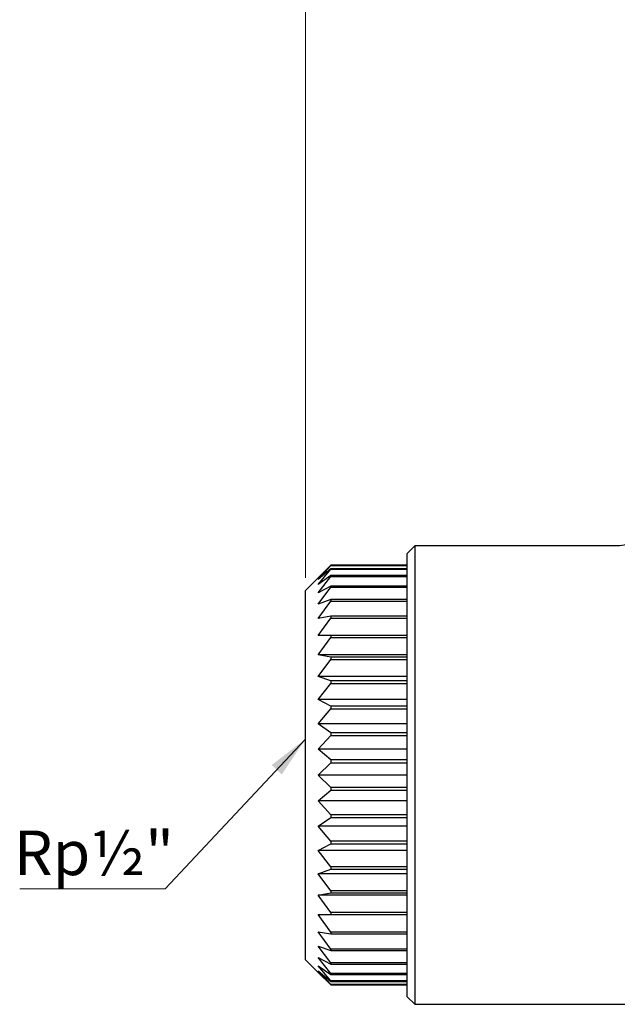
# Model space of a CAD drawing. Units: millimetres. Extents: x 10 to 416, y 10 to 287.
# Drawn here: x 131 to 178, y 130 to 208 of the extents above; entities that cross this region are included whole.
import ezdxf

# ---------------------------------------------------------------- set-up
doc = ezdxf.new("R2010")
doc.units = ezdxf.units.MM
doc.styles.add('SLDTEXTSTYLE1', font='TXT', dxfattribs={"width": 0.75})
doc.dimstyles.new('SLDDIMSTYLE0', dxfattribs={"dimtxt": 3.5, "dimasz": 3.302, "dimexe": 0, "dimexo": 0.0625, "dimgap": 0.875, "dimtad": 1, "dimdec": 0, "dimlfac": 0.5, "dimrnd": 1e-09, "dimzin": 12, "dimdsep": 46, "dimtxsty": 'SLDTEXTSTYLE1', "dimsah": 1, "dimcen": 0.09, "dimadec": 0, "dimazin": 3, "dimtfac": 1, "dimtdec": 0, "dimtofl": 0, "dimtmove": 0, "dimatfit": 3, "dimfxl": 1, "dimfrac": 2, "dimtolj": 1, "dimtzin": 12, "dimarcsym": 0})
doc.dimstyles.new('SLDDIMSTYLE1', dxfattribs={"dimtxt": 0.18, "dimasz": 3.302, "dimexe": 0, "dimexo": 0.0625, "dimgap": 0, "dimtad": 0, "dimtih": 1, "dimtoh": 1, "dimdec": 0, "dimrnd": 1e-09, "dimzin": 0, "dimdsep": 46, "dimtxsty": 'Standard', "dimsah": 1, "dimcen": 0.09, "dimadec": 0, "dimazin": 0, "dimtfac": 3.302, "dimtdec": 0, "dimtofl": 0, "dimtmove": 0, "dimatfit": 3, "dimfxl": 1, "dimfrac": 2, "dimtolj": 1, "dimtzin": 0, "dimarcsym": 0})

# ---------------------------------------------------------------- blocks, each defined once
blk = doc.blocks.new('_D')
at = {"color": 150, "linetype": 'Continuous', "lineweight": 0}
for p, q in [((153.608, 163.997), (153.608, 256.403)), ((263.608, 198.497), (263.608, 256.403)), ((153.608, 255.403), (263.608, 255.403))]:
    blk.add_line(p, q, dxfattribs=at)
at = {"color": 150, "linetype": 'Continuous', "lineweight": 18}
for points in [[(153.608, 255.403), (156.91, 254.895), (156.91, 255.911)], [(263.608, 255.403), (260.306, 255.911), (260.306, 254.895)]]:
    blk.add_solid(points, dxfattribs=at)
at = {"color": 150, "linetype": 'Continuous', "lineweight": 18, "insert": (206.022, 259.915), "char_height": 3.5, "attachment_point": 1, "style": 'SLDTEXTSTYLE1'}
blk.add_mtext('55', dxfattribs=at)
blk = doc.blocks.new('SW_NOTE_0_4')
at = {"color": 0, "linetype": 'Continuous', "lineweight": 0}
blk.add_line((-11.425, 0), (0, 0), dxfattribs=at)
at = {"color": 0, "linetype": 'Continuous', "lineweight": 0, "insert": (-11.871, 4.579), "char_height": 3.5, "attachment_point": 1, "style": 'SLDTEXTSTYLE1'}
blk.add_mtext('Rp½"', dxfattribs=at)

msp = doc.modelspace()

# ---------------------------------------------------------------- linework, layer by layer
at = {"color": 7, "linetype": 'Continuous', "lineweight": 25}
for p, q in [((162.208, 166.497), (161.608, 165.897)), ((178.109, 166.497), (162.208, 166.497)), ((162.208, 166.497), (162.208, 148.497)), ((161.608, 131.097), (161.608, 165.897)), ((155.608, 164.969), (154.608, 163.997)), ((154.608, 163.865), (155.608, 164.955)), ((155.608, 164.701), (154.608, 163.865)), ((155.608, 164.969), (155.608, 164.955)), ((161.608, 164.969), (155.608, 164.969)), ((155.608, 164.955), (161.608, 164.955)), ((155.608, 164.701), (155.608, 164.659)), ((161.608, 164.701), (155.608, 164.701)), ((154.608, 163.997), (153.608, 162.997)), ((154.608, 163.469), (155.608, 164.659)), ((155.608, 164.156), (154.608, 163.469)), ((154.608, 162.817), (155.608, 164.087)), ((155.608, 164.659), (161.608, 164.659)), ((155.608, 164.156), (155.608, 164.087)), ((161.608, 164.156), (155.608, 164.156)), ((155.608, 164.087), (161.608, 164.087)), ((155.608, 163.343), (154.608, 162.817)), ((154.608, 161.921), (155.608, 163.248)), ((155.608, 163.343), (155.608, 163.248)), ((161.608, 163.343), (155.608, 163.343)), ((155.608, 163.248), (161.608, 163.248)), ((153.608, 133.997), (153.608, 162.997)), ((155.608, 162.276), (154.608, 161.921)), ((154.608, 160.794), (155.608, 162.156)), ((155.608, 162.276), (155.608, 162.156)), ((161.608, 162.276), (155.608, 162.276)), ((155.608, 162.156), (161.608, 162.156)), ((155.608, 160.974), (154.608, 160.794)), ((154.608, 159.457), (155.608, 160.831)), ((155.608, 160.974), (155.608, 160.831)), ((161.608, 160.974), (155.608, 160.974)), ((155.608, 160.831), (161.608, 160.831)), ((155.608, 159.457), (154.608, 159.457)), ((154.608, 157.933), (155.608, 159.295)), ((155.608, 159.457), (155.608, 159.295)), ((161.608, 159.457), (155.608, 159.457)), ((155.608, 159.295), (161.608, 159.295)), ((155.608, 157.754), (154.608, 157.933)), ((161.608, 157.933), (154.608, 157.933)), ((155.608, 157.754), (155.608, 157.574)), ((161.608, 157.754), (155.608, 157.754)), ((154.608, 156.247), (155.608, 157.574)), ((155.608, 157.574), (161.608, 157.574)), ((155.608, 155.892), (154.608, 156.247)), ((161.608, 156.247), (154.608, 156.247)), ((154.608, 154.429), (155.608, 155.698)), ((155.608, 155.892), (155.608, 155.698)), ((161.608, 155.892), (155.608, 155.892)), ((155.608, 155.698), (161.608, 155.698)), ((155.608, 153.903), (154.608, 154.429)), ((161.608, 154.429), (154.608, 154.429)), ((155.608, 153.903), (155.608, 153.699)), ((161.608, 153.903), (155.608, 153.903)), ((154.608, 152.509), (155.608, 153.699)), ((155.608, 153.699), (161.608, 153.699)), ((155.608, 151.822), (154.608, 152.509)), ((161.608, 152.509), (154.608, 152.509)), ((154.608, 150.52), (155.608, 151.61)), ((155.608, 151.822), (155.608, 151.61)), ((161.608, 151.822), (155.608, 151.822)), ((155.608, 151.61), (161.608, 151.61)), ((155.608, 149.684), (154.608, 150.52)), ((161.608, 150.52), (154.608, 150.52)), ((154.608, 148.497), (155.608, 149.469)), ((155.608, 149.684), (155.608, 149.469)), ((161.608, 149.684), (155.608, 149.684)), ((155.608, 149.469), (161.608, 149.469)), ((155.608, 147.526), (154.608, 148.497)), ((161.608, 148.497), (154.608, 148.497)), ((162.208, 148.497), (162.208, 130.497)), ((154.608, 146.474), (155.608, 147.31)), ((161.608, 147.526), (155.608, 147.526)), ((155.608, 147.526), (155.608, 147.31)), ((155.608, 147.31), (161.608, 147.31)), ((155.608, 145.384), (154.608, 146.474)), ((161.608, 146.474), (154.608, 146.474)), ((155.608, 145.384), (155.608, 145.173)), ((161.608, 145.384), (155.608, 145.384)), ((154.608, 144.486), (155.608, 145.173)), ((155.608, 145.173), (161.608, 145.173)), ((155.608, 143.296), (154.608, 144.486)), ((161.608, 144.486), (154.608, 144.486)), ((154.608, 142.566), (155.608, 143.091)), ((155.608, 143.296), (155.608, 143.091)), ((161.608, 143.296), (155.608, 143.296)), ((155.608, 143.091), (161.608, 143.091)), ((155.608, 141.297), (154.608, 142.566)), ((161.608, 142.566), (154.608, 142.566)), ((154.608, 140.747), (155.608, 141.103)), ((155.608, 139.42), (154.608, 140.747)), ((161.608, 140.747), (154.608, 140.747)), ((155.608, 141.297), (155.608, 141.103)), ((161.608, 141.297), (155.608, 141.297)), ((155.608, 141.103), (161.608, 141.103)), ((154.608, 139.062), (155.608, 139.241)), ((155.608, 139.42), (155.608, 139.241)), ((161.608, 139.42), (155.608, 139.42)), ((155.608, 139.241), (161.608, 139.241)), ((155.608, 137.7), (154.608, 139.062)), ((161.608, 139.062), (154.608, 139.062)), ((155.608, 137.7), (155.608, 137.537)), ((161.608, 137.7), (155.608, 137.7)), ((154.608, 137.537), (155.608, 137.537)), ((155.608, 136.163), (154.608, 137.537)), ((155.608, 137.537), (161.608, 137.537)), ((154.608, 136.2), (155.608, 136.021)), ((155.608, 134.838), (154.608, 136.2)), ((155.608, 136.163), (155.608, 136.021)), ((161.608, 136.163), (155.608, 136.163)), ((155.608, 136.021), (161.608, 136.021)), ((154.608, 135.074), (155.608, 134.718)), ((155.608, 133.747), (154.608, 135.074)), ((155.608, 134.838), (155.608, 134.718)), ((161.608, 134.838), (155.608, 134.838)), ((155.608, 134.718), (161.608, 134.718)), ((153.608, 133.997), (154.608, 132.997)), ((154.608, 134.177), (155.608, 133.652)), ((155.608, 132.908), (154.608, 134.177)), ((154.608, 133.525), (155.608, 132.839)), ((155.608, 132.336), (154.608, 133.525)), ((154.608, 133.13), (155.608, 132.294)), ((155.608, 132.04), (154.608, 133.13)), ((154.608, 132.997), (155.608, 132.026)), ((155.608, 133.747), (155.608, 133.652)), ((161.608, 133.747), (155.608, 133.747)), ((155.608, 133.652), (161.608, 133.652)), ((155.608, 132.908), (155.608, 132.839)), ((161.608, 132.908), (155.608, 132.908)), ((155.608, 132.839), (161.608, 132.839)), ((155.608, 132.336), (155.608, 132.294)), ((161.608, 132.336), (155.608, 132.336)), ((155.608, 132.294), (161.608, 132.294)), ((155.608, 132.04), (155.608, 132.026)), ((161.608, 132.04), (155.608, 132.04)), ((155.608, 132.026), (161.608, 132.026)), ((161.608, 131.097), (162.208, 130.497)), ((162.208, 130.497), (182.608, 130.497))]:
    msp.add_line(p, q, dxfattribs=at)
msp.add_open_spline([(182.108, 170.497), (182.095, 170.253), (182.068, 169.751), (181.846, 169.005), (181.477, 168.288), (180.957, 167.649), (180.317, 167.129), (179.6, 166.76), (178.855, 166.537), (178.352, 166.51), (178.108, 166.497)], degree=3, knots=[0, 0, 0, 0, 0.116516, 0.240011, 0.368641, 0.5, 0.631359, 0.759989, 0.883484, 1, 1, 1, 1], dxfattribs=at)

# ---------------------------------------------------------------- block references
at = {"color": 150, "linetype": 'Continuous', "lineweight": 0}
msp.add_blockref('SW_NOTE_0_4', (142.584, 139.562), dxfattribs=at)

# ---------------------------------------------------------------- dimensions: what is measured, and where the dimension line sits
at = {"color": 150, "linetype": 'Continuous', "lineweight": 18}
dim = msp.add_linear_dim(base=(263.608, 255.403), p1=(153.608, 162.997), p2=(263.608, 197.497), dimstyle='SLDDIMSTYLE0', dxfattribs=at)
dim.commit()
dim.dimension.update_dxf_attribs({"geometry": '_D', "text_midpoint": (208.608, 255.403), "dimtype": 160})

# ---------------------------------------------------------------- leaders
at = {"color": 150, "linetype": 'Continuous', "lineweight": 0}
msp.add_leader([(153.608, 151.324), (142.584, 139.562)], dimstyle='SLDDIMSTYLE1', dxfattribs=at)

doc.saveas('drawing.dxf')
